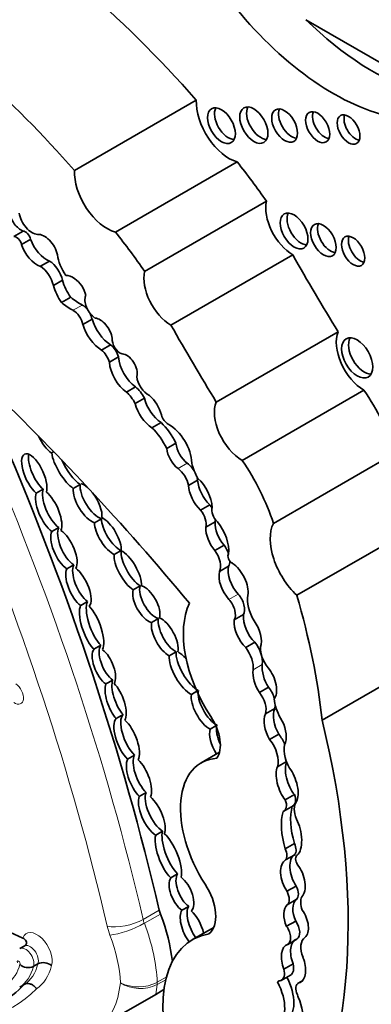
# Model space of a CAD drawing. Units: millimetres. Extents: x 0 to 750, y 0 to 1164.
# Drawn here: x 140 to 144, y 184 to 195 of the extents above; entities that cross this region are included whole.
import ezdxf
from ezdxf import colors
from ezdxf.entities.mleader import LeaderData, LeaderLine
from ezdxf.math import Vec2, Vec3

# ---------------------------------------------------------------- set-up
doc = ezdxf.new("R2010")
doc.units = ezdxf.units.MM
doc.layers.add('DV6_Défaut', color=7, linetype='Continuous')
doc.layers.add('Défaut', color=7, linetype='Continuous')

# ---------------------------------------------------------------- blocks, each defined once
blk = doc.blocks.new('_DOT')
at = {"color": 0}
blk.add_line((0, 0), (-1, 0), dxfattribs=at)
at = {"color": 0, "const_width": 0.333}
blk.add_lwpolyline([(-0.1665, 0, 1), (0.1665, 0, 1)], format="xyb", close=True, dxfattribs=at)
blk = doc.blocks.new('SE5')
at = {"layer": 'DV6_Défaut', "color": 7, "linetype": 'Continuous', "lineweight": 35}
for p, q in [((144.5, 194.151), (143.012, 195.01)), ((140.396, 193.304), (141.773, 194.1)), ((140.859, 192.605), (142.236, 193.4)), ((141.189, 192.16), (142.567, 192.955)), ((139.814, 192.617), (139.71, 192.557)), ((139.9, 192.525), (139.796, 192.465)), ((140.114, 192.278), (140.01, 192.218)), ((141.487, 191.553), (142.864, 192.348)), ((140.261, 192.06), (140.158, 192)), ((140.353, 191.868), (140.249, 191.808)), ((140.594, 191.621), (140.49, 191.561)), ((141.999, 190.682), (143.377, 191.477)), ((140.804, 191.33), (140.7, 191.27)), ((140.894, 191.192), (140.79, 191.132)), ((141.087, 190.853), (140.983, 190.793)), ((142.292, 190.021), (143.669, 190.816)), ((141.186, 190.725), (141.082, 190.665)), ((141.375, 190.45), (141.271, 190.39)), ((141.543, 190.215), (141.439, 190.155)), ((140.137, 190.105), (140.16, 190.119)), ((142.645, 189.308), (144.022, 190.103)), ((140.46, 189.749), (140.382, 189.704)), ((141.788, 189.798), (141.684, 189.738)), ((139.964, 189.651), (140.042, 189.696)), ((141.925, 189.518), (141.821, 189.458)), ((140.217, 189.262), (140.139, 189.217)), ((140.622, 189.316), (140.7, 189.361)), ((141.986, 189.324), (141.882, 189.264)), ((142.91, 188.494), (144.287, 189.289)), ((142.087, 189.061), (141.983, 189.001)), ((140.923, 189.001), (140.845, 188.956)), ((140.309, 188.793), (140.387, 188.838)), ((142.139, 188.823), (142.035, 188.763)), ((141.06, 188.557), (141.137, 188.602)), ((140.544, 188.422), (140.466, 188.377)), ((142.306, 188.275), (142.202, 188.215)), ((141.345, 188.231), (141.267, 188.186)), ((140.616, 187.884), (140.694, 187.929)), ((142.436, 187.962), (142.333, 187.902)), ((141.467, 187.809), (141.545, 187.854)), ((143.196, 187.081), (144.573, 187.876)), ((140.829, 187.535), (140.751, 187.49)), ((141.78, 187.407), (141.718, 187.371)), ((142.591, 187.454), (142.487, 187.394)), ((140.868, 187.099), (140.946, 187.144)), ((142.66, 187.212), (142.556, 187.152)), ((141.93, 186.978), (141.995, 187.016)), ((142.706, 186.923), (142.602, 186.863)), ((142.037, 186.717), (141.828, 186.597)), ((141.075, 186.685), (140.997, 186.64)), ((142.792, 186.611), (142.692, 186.553)), ((141.129, 186.216), (141.207, 186.261)), ((142.883, 186.238), (142.78, 186.178)), ((142.764, 186.052), (142.867, 186.112)), ((141.392, 185.824), (141.314, 185.779)), ((142.884, 185.684), (142.78, 185.624)), ((142.886, 185.558), (142.782, 185.498)), ((142.916, 185.554), (142.915, 185.553)), ((141.484, 185.296), (141.562, 185.341)), ((142.903, 185.203), (142.799, 185.143)), ((142.904, 185.05), (142.8, 184.99)), ((141.687, 184.973), (141.609, 184.928)), ((142.898, 184.807), (142.794, 184.747)), ((141.97, 184.734), (141.731, 184.596)), ((142.807, 184.543), (142.911, 184.603)), ((139.776, 184.495), (139.828, 184.524)), ((139.93, 184.293), (139.982, 184.323)), ((142.868, 184.321), (142.764, 184.261)), ((142.71, 184.129), (142.69, 184.117)), ((142.735, 184.135), (142.839, 184.195)), ((142.977, 184.133), (142.927, 184.104)), ((139.776, 184.058), (139.828, 184.088)), ((141.314, 183.977), (141.406, 184.031)), ((140.717, 183.633), (141.314, 183.977))]:
    blk.add_line(p, q, dxfattribs=at)
at = {"layer": 'DV6_Défaut', "color": 7, "linetype": 'Continuous', "lineweight": 18}
for p, q in [((140.483, 191.78), (140.379, 191.72)), ((141.671, 189.989), (141.567, 189.929)), ((142.246, 188.507), (142.142, 188.447)), ((142.52, 187.71), (142.416, 187.65)), ((141.172, 184.824), (141.354, 184.929)), ((141.367, 184.886), (141.186, 184.781)), ((141.427, 184.143), (141.329, 184.087)), ((141.33, 184.113), (141.434, 184.173))]:
    blk.add_line(p, q, dxfattribs=at)
at = {"layer": 'DV6_Défaut', "color": 7, "linetype": 'Continuous', "lineweight": 35}
for centre, radius, start, end in [((139.873, 184.414), 0.135, 225.4732, 295.4076), ((140.043, 184.194), 0.142, 49.3171, 115.3552)]:
    blk.add_arc(centre, radius, start, end, dxfattribs=at)
at = {"layer": 'DV6_Défaut', "color": 7, "linetype": 'Continuous', "lineweight": 18}
for centre, radius, start, end in [((141.117, 184.531), 0.47, 244.4551, 296.9694), ((141.14, 184.469), 0.426, 238.0337, 296.3288)]:
    blk.add_arc(centre, radius, start, end, dxfattribs=at)
at = {"layer": 'DV6_Défaut', "color": 7, "linetype": 'Continuous', "lineweight": 35}
for centre, major_axis, ratio, start_param, end_param in [((138.821, 188.722), (-4.813, 8.336), 0.57735, -1.234004, -1.025803), ((137.444, 187.927), (-4.813, 8.336), 0.57735, 5.049181, 5.397802), ((143.321, 196.78), (1.595, -2.763), 0.57735, 4.911692, 5.737163), ((143.762, 197.034), (1.595, -2.763), 0.57735, 5.159193, 5.737163), ((142.142, 193.867), (-0.261, 0.452), 0.57735, 0.739087, 2.614158), ((142.136, 193.855), (-0.111, 0.192), 0.57735, 0.359447, 2.782145), ((142.502, 193.861), (-0.113, 0.196), 0.57735, 0.351633, 2.78996), ((142.85, 193.856), (-0.103, 0.179), 0.57735, 0.385919, 2.755674), ((143.224, 193.838), (-0.096, 0.167), 0.57735, 0.416487, 2.725106), ((143.573, 193.811), (-0.091, 0.158), 0.57735, 0.440394, 2.701199), ((140.615, 191.114), (-2.281, 3.952), 0.57735, 4.848314, 4.971598), ((140.764, 193.072), (-0.261, 0.452), 0.57735, 0.739087, 2.614158), ((142.865, 192.701), (-0.217, 0.375), 0.57735, 0.553606, 2.354998), ((139.791, 192.78), (-0.093, 0.161), 0.57735, 0.946964, 2.53251), ((142.957, 192.663), (-0.111, 0.193), 0.57735, 0.357295, 2.784297), ((139.916, 192.773), (0.106, -0.184), 0.57735, 4.141266, 5.927311), ((139.84, 192.536), (-0.0444, 0.0769), 0.57735, 4.249063, 5.936998), ((139.238, 190.319), (-2.281, 3.952), 0.57735, 4.848314, 4.971598), ((143.289, 192.56), (-0.102, 0.177), 0.57735, 0.390171, 2.751421), ((139.737, 192.476), (-0.0444, 0.0769), 0.57735, 4.249063, 5.936998), ((140.077, 192.523), (-0.14, 0.242), 0.57735, 1.243479, 2.541912), ((140.057, 192.38), (0.109, -0.189), 0.57735, 1.094972, 2.885552), ((143.625, 192.434), (-0.093, 0.161), 0.57735, 0.432115, 2.709477), ((139.973, 192.463), (-0.14, 0.242), 0.57735, 1.243479, 2.541912), ((140.102, 192.092), (-0.118, 0.205), 0.57735, 4.242708, 5.43114), ((140.426, 192.254), (0.159, -0.275), 0.57735, 4.057018, 4.889119), ((152.834, 197.837), (-9.855, 17.069), 0.57735, 1.559045, 1.610315), ((139.999, 192.032), (-0.118, 0.205), 0.57735, 4.242708, 5.43114), ((141.487, 191.906), (-0.217, 0.375), 0.57735, 0.553606, 2.354998), ((140.504, 192.022), (-0.183, 0.317), 0.57735, 1.135094, 1.729467), ((140.369, 191.939), (-0.097, 0.168), 0.57735, 5.277834, 6.038659), ((140.391, 191.924), (0.096, -0.166), 0.57735, 1.041729, 2.299564), ((140.401, 191.962), (-0.183, 0.317), 0.57735, 1.135094, 1.729467), ((140.457, 192.352), (0.341, -0.591), 0.57735, 5.280728, 5.553179), ((140.637, 191.769), (0.087, -0.151), 0.57735, 3.550045, 5.41747), ((140.353, 192.292), (0.341, -0.591), 0.57735, 5.280728, 5.553179), ((140.385, 191.592), (-0.076, 0.132), 0.57735, 4.167654, 5.553179), ((140.489, 191.652), (-0.076, 0.132), 0.57735, 4.937808, 5.553179), ((140.489, 191.652), (-0.076, 0.132), 0.57735, 4.167654, 4.656519), ((140.812, 191.596), (-0.166, 0.287), 0.57735, 1.163242, 2.320171), ((140.684, 191.45), (0.1, -0.173), 0.57735, 0.990528, 2.764337), ((140.708, 191.536), (-0.166, 0.287), 0.57735, 1.163242, 2.320171), ((151.457, 197.041), (-9.855, 17.069), 0.57735, 1.559045, 1.610315), ((140.911, 191.34), (0.063, -0.109), 0.57735, 3.800583, 5.767178), ((143.669, 191.178), (-0.221, 0.383), 0.57735, 0.416798, 2.35852), ((143.671, 191.226), (-0.124, 0.216), 0.57735, 0.318247, 2.823346), ((140.677, 191.144), (-0.087, 0.151), 0.57735, 4.317393, 5.307088), ((140.78, 191.204), (-0.087, 0.151), 0.57735, 4.317393, 5.307088), ((141.11, 191.089), (-0.153, 0.265), 0.57735, 0.869398, 2.251514), ((140.986, 191.074), (0.084, -0.145), 0.57735, 0.513896, 2.800474), ((141.006, 191.029), (-0.153, 0.265), 0.57735, 0.869398, 2.251514), ((141.232, 190.917), (0.095, -0.164), 0.57735, 4.073339, 5.581256), ((134.813, 177.646), (-10.252, 17.756), 0.57735, -1.280157, -1.104639), ((141.046, 190.674), (-0.128, 0.221), 0.57735, 4.611484, 5.267226), ((142.964, 190.154), (-0.823, 1.426), 0.57735, 4.356912, 4.846914), ((140.942, 190.614), (-0.128, 0.221), 0.57735, 4.611484, 5.267226), ((141.392, 190.693), (-0.155, 0.269), 0.57735, 1.135603, 2.276301), ((141.199, 190.569), (0.134, -0.232), 0.57735, 1.111556, 2.11731), ((141.288, 190.633), (-0.155, 0.269), 0.57735, 1.135603, 2.276301), ((142.291, 190.383), (-0.221, 0.383), 0.57735, 0.416798, 2.35852), ((141.459, 190.53), (0.062, -0.108), 0.57735, 4.343316, 5.476595), ((141.172, 190.08), (-0.235, 0.407), 0.57735, 4.567041, 5.197645), ((141.276, 190.14), (-0.235, 0.407), 0.57735, 4.567041, 5.197645), ((141.466, 190.128), (0.182, -0.315), 0.57735, 0.823677, 2.391247), ((127.297, 188.012), (10.406, -18.024), 0.57735, 1.086049, 1.368014), ((140.094, 190.292), (0.118, -0.202), 0.393168, 4.475621, 5.61483), ((141.587, 190.088), (-0.105, 0.182), 0.57735, 0.887769, 2.223488), ((141.691, 190.148), (-0.105, 0.182), 0.57735, 0.887769, 2.223488), ((139.941, 189.859), (0.108, -0.234), 0.403847, 0.41165, 5.589307), ((140.019, 189.904), (0.108, -0.234), 0.403847, 3.622854, 5.589307), ((140.303, 189.94), (0.145, -0.247), 0.335374, 3.801126, 5.72618), ((140.381, 189.985), (0.145, -0.247), 0.335374, 4.369559, 5.72618), ((141.549, 189.782), (-0.098, 0.169), 0.57735, 4.145087, 5.36508), ((141.653, 189.841), (-0.098, 0.169), 0.57735, 4.64829, 5.36508), ((141.997, 189.926), (-0.202, 0.35), 0.57735, 1.074111, 1.549139), ((141.587, 189.359), (-0.823, 1.426), 0.57735, 4.356912, 4.846914), ((141.653, 189.841), (-0.098, 0.169), 0.57735, 4.145087, 4.445709), ((141.733, 189.606), (0.155, -0.269), 0.57735, 0.826748, 2.091369), ((140.544, 189.539), (0.132, -0.22), 0.43331, 3.644336, 5.832134), ((140.622, 189.584), (0.132, -0.22), 0.43331, 3.644336, 5.832134), ((140.544, 189.539), (-0.132, 0.22), 0.43331, 5.335321, 5.811145), ((141.882, 189.641), (-0.14, 0.243), 0.57735, 0.861558, 2.046179), ((141.986, 189.701), (-0.14, 0.243), 0.57735, 0.861558, 2.046179), ((140.104, 189.443), (0.111, -0.244), 0.403836, 3.534212, 5.676109), ((140.182, 189.488), (0.111, -0.244), 0.403836, 3.534212, 5.676109), ((140.104, 189.443), (-0.111, 0.244), 0.403836, 3.481775, 5.61413), ((140.544, 189.539), (-0.132, 0.22), 0.43331, 3.641286, 4.989418), ((141.863, 189.427), (-0.089, 0.155), 0.57735, 4.72824, 4.982541), ((142.041, 189.409), (0.065, -0.113), 0.57735, 3.653388, 5.1747), ((140.773, 189.166), (-0.127, 0.212), 0.391639, 3.606367, 5.751072), ((141.759, 189.367), (-0.089, 0.155), 0.57735, 3.708166, 4.982541), ((140.354, 189.055), (0.111, -0.233), 0.427817, 3.453962, 5.669048), ((140.773, 189.166), (0.127, -0.212), 0.391639, 3.720216, 5.791568), ((140.851, 189.211), (0.127, -0.212), 0.391639, 3.720216, 5.791568), ((142.068, 189.143), (-0.132, 0.228), 0.57735, 0.723784, 1.881906), ((142.172, 189.203), (-0.132, 0.228), 0.57735, 0.723784, 1.881906), ((141.863, 189.427), (-0.089, 0.155), 0.57735, 3.708166, 3.912721), ((141.892, 189.144), (0.175, -0.303), 0.57735, 0.64682, 1.851569), ((143.034, 188.89), (-0.3, 0.519), 0.57735, 0.378119, 2.057776), ((140.276, 189.01), (0.111, -0.233), 0.427817, 3.453962, 5.669048), ((140.276, 189.01), (-0.111, 0.233), 0.427817, 3.421799, 5.671563), ((142.008, 188.968), (-0.102, 0.176), 0.57735, 4.37262, 4.916454), ((140.999, 188.774), (0.129, -0.227), 0.379022, 3.602116, 5.698743), ((141.077, 188.819), (0.129, -0.227), 0.379022, 3.602116, 5.698743), ((140.999, 188.774), (-0.129, 0.227), 0.379022, 3.67126, 5.813678), ((141.904, 188.908), (-0.102, 0.176), 0.57735, 3.498798, 4.916454), ((142.176, 188.913), (0.0319, -0.0553), 0.57735, 3.352857, 5.610073), ((140.518, 188.632), (0.107, -0.23), 0.418294, 3.450987, 5.626768), ((142.326, 188.663), (-0.136, 0.235), 0.57735, 0.546032, 1.929205), ((142.008, 188.968), (-0.102, 0.176), 0.57735, 3.498798, 3.911334), ((142.162, 188.641), (0.14, -0.243), 0.57735, 0.638454, 2.262562), ((140.44, 188.587), (0.107, -0.23), 0.418294, 3.450987, 5.626768), ((140.44, 188.587), (-0.107, 0.23), 0.418294, 3.332168, 5.657838), ((142.222, 188.603), (-0.136, 0.235), 0.57735, 0.546032, 1.929205), ((141.286, 188.44), (0.117, -0.205), 0.489515, 3.57488, 5.810775), ((141.208, 188.395), (-0.117, 0.205), 0.489515, 3.609565, 5.77641), ((141.208, 188.395), (0.117, -0.205), 0.489515, 3.57488, 5.810775), ((142.194, 188.405), (-0.089, 0.154), 0.57735, 3.462127, 5.070798), ((142.581, 188.313), (0.161, -0.279), 0.57735, 3.72461, 4.760044), ((138.734, 188.957), (3.185, -5.516), 0.57735, 0.920427, 1.169217), ((140.589, 188.127), (0.1, -0.273), 0.347044, 3.444481, 5.672526), ((140.667, 188.172), (0.1, -0.273), 0.347044, 3.444481, 5.672526), ((140.589, 188.127), (-0.1, 0.273), 0.347044, 3.461252, 5.662949), ((142.47, 187.57), (0.596, -1.033), 0.57735, 3.516269, 4.815377), ((142.09, 188.345), (-0.089, 0.154), 0.57735, 3.462127, 5.070798), ((142.46, 188.142), (-0.105, 0.22), 0.515376, 0.701578, 2.243555), ((141.417, 188.022), (0.118, -0.217), 0.443125, 3.647855, 5.73231), ((141.495, 188.067), (0.118, -0.217), 0.443125, 3.647855, 5.73231), ((141.417, 188.022), (-0.118, 0.217), 0.443125, 3.629514, 5.790278), ((142.356, 188.082), (-0.105, 0.22), 0.515376, 0.701578, 2.243555), ((142.356, 188.082), (0.105, -0.22), 0.515376, 0.459591, 1.909512), ((140.806, 187.732), (0.093, -0.211), 0.44653, 3.3667, 5.673869), ((142.343, 187.84), (-0.126, 0.218), 0.57735, 3.788788, 4.948684), ((140.728, 187.687), (0.093, -0.211), 0.44653, 3.3667, 5.673869), ((140.728, 187.687), (-0.093, 0.211), 0.44653, 3.416221, 5.617077), ((141.638, 187.615), (0.143, -0.248), 0.380277, 3.625891, 5.779397), ((141.716, 187.66), (0.143, -0.248), 0.380277, 3.625891, 5.779397), ((141.638, 187.615), (-0.143, 0.248), 0.380277, 5.181084, 5.726362), ((142.239, 187.78), (-0.126, 0.218), 0.57735, 3.788788, 4.948684), ((142.667, 187.796), (0.118, -0.205), 0.57735, 3.841938, 4.991787), ((142.652, 187.578), (-0.084, 0.213), 0.490543, 0.726245, 1.987206), ((142.548, 187.518), (-0.084, 0.213), 0.490543, 0.726245, 1.987206), ((142.548, 187.518), (0.084, -0.213), 0.490543, 0.229821, 2.178484), ((140.861, 187.291), (0.084, -0.228), 0.375096, 3.539759, 5.566541), ((140.939, 187.336), (0.084, -0.228), 0.375096, 3.539759, 5.566541), ((140.861, 187.291), (-0.084, 0.228), 0.375096, 3.426103, 5.655593), ((141.875, 187.194), (0.128, -0.222), 0.426186, 3.584403, 5.701973), ((141.953, 187.239), (0.128, -0.222), 0.426186, 3.584403, 5.701973), ((142.408, 187.287), (-0.109, 0.189), 0.57735, 3.644395, 4.963555), ((142.512, 187.347), (-0.109, 0.189), 0.57735, 4.276545, 4.963555), ((142.9, 187.208), (0.175, -0.303), 0.57735, 4.030142, 4.720296), ((142.512, 187.347), (-0.109, 0.189), 0.57735, 3.644395, 3.883589), ((141.064, 186.901), (0.104, -0.252), 0.400966, 3.295744, 5.557339), ((142.666, 186.981), (-0.072, 0.206), 0.498046, 0.451971, 1.999571), ((142.77, 187.041), (-0.072, 0.206), 0.498046, 0.451971, 1.999571), ((140.986, 186.856), (0.104, -0.252), 0.400966, 3.295744, 5.557339), ((140.986, 186.856), (-0.104, 0.252), 0.400966, 3.466921, 5.62666), ((141.753, 186.966), (0.207, -0.358), 0.57735, 0.252226, 1.673784), ((142.666, 186.981), (0.072, -0.206), 0.498046, 0.578469, 2.026717), ((137.557, 188.205), (4.196, -7.267), 0.57735, 0.322219, 1.101728), ((142.089, 186.78), (0.13, -0.236), 0.431818, 3.523799, 4.829101), ((142.166, 186.825), (0.13, -0.236), 0.431818, 3.523799, 4.559365), ((142.608, 186.784), (-0.138, 0.239), 0.57735, 4.484938, 4.974221), ((142.505, 186.724), (-0.138, 0.239), 0.57735, 3.645054, 4.974221), ((142.969, 186.626), (0.144, -0.25), 0.57735, 3.51354, 4.736475), ((141.125, 186.422), (0.101, -0.243), 0.4161, 3.458427, 5.528816), ((141.202, 186.467), (0.101, -0.243), 0.4161, 3.458427, 5.528816), ((141.125, 186.422), (-0.101, 0.243), 0.4161, 3.523575, 5.549516), ((142.391, 185.622), (0.563, -0.975), 0.57735, 2.861998, 4.789216), ((142.905, 186.42), (-0.073, 0.229), 0.439045, 0.449338, 2.339255), ((142.801, 186.36), (-0.073, 0.229), 0.439045, 0.449338, 2.339255), ((142.801, 186.36), (0.073, -0.229), 0.439045, 0.388388, 2.297835), ((141.348, 186.051), (0.115, -0.239), 0.41623, 3.476184, 5.716601), ((141.27, 186.006), (0.115, -0.239), 0.41623, 3.476184, 5.716601), ((141.27, 186.006), (-0.115, 0.239), 0.41623, 3.469943, 5.520374), ((142.695, 186.171), (-0.069, 0.12), 0.57735, 3.028633, 4.443198), ((142.798, 186.231), (-0.069, 0.12), 0.57735, 3.141516, 4.443198), ((143.044, 185.98), (-0.115, 0.199), 0.57735, 0.218402, 1.343601), ((143.269, 185.587), (-0.377, 0.653), 0.57735, 0.514948, 1.194655), ((143.373, 185.647), (-0.377, 0.653), 0.57735, 0.514948, 1.194655), ((142.841, 185.796), (0.049, -0.255), 0.447665, 0.238524, 2.1828), ((141.535, 185.582), (0.114, -0.279), 0.348862, 3.542449, 5.597084), ((141.457, 185.537), (0.114, -0.279), 0.348862, 3.542449, 5.597084), ((141.457, 185.537), (-0.114, 0.279), 0.348862, 3.584166, 5.728204), ((141.228, 166.615), (-10.569, 18.306), 0.57735, -0.690426, -0.481585), ((142.703, 185.604), (0.067, -0.116), 0.57735, 0.201509, 1.412324), ((142.807, 185.664), (0.067, -0.116), 0.57735, 0.201509, 1.412324), ((142.866, 185.284), (-0.074, 0.218), 0.540055, 0.080019, 2.077227), ((142.97, 185.344), (-0.074, 0.218), 0.540055, 0.080019, 2.077227), ((142.96, 185.475), (0.0451, -0.078), 0.57735, 3.11924, 4.781976), ((142.866, 185.284), (0.074, -0.218), 0.540055, 0.240167, 2.194723), ((141.606, 185.115), (0.094, -0.206), 0.499762, 3.463288, 5.571951), ((141.683, 185.16), (0.094, -0.206), 0.499762, 3.463288, 5.571951), ((141.606, 185.115), (-0.094, 0.206), 0.499762, 3.328243, 5.570336), ((141.666, 185.05), (0.231, -0.401), 0.57735, 0.08997, 1.6708), ((142.723, 185.11), (0.072, -0.124), 0.57735, 0.08976, 1.502567), ((142.827, 185.17), (0.072, -0.124), 0.57735, 0.08976, 1.502567), ((143.005, 184.866), (-0.083, 0.195), 0.576833, 0.172049, 1.631703), ((143.113, 184.927), (-0.112, 0.194), 0.57735, 0.396628, 1.233238), ((141.503, 184.896), (-0.11, 0.191), 0.57735, 1.086049, 1.301754), ((141.728, 184.72), (0.096, -0.228), 0.427384, 3.416382, 5.231783), ((141.806, 184.765), (0.096, -0.228), 0.427384, 3.416382, 5.222496), ((141.728, 184.72), (-0.096, 0.228), 0.427384, 4.309929, 5.587357), ((142.902, 184.806), (-0.083, 0.195), 0.576833, 0.172049, 1.631703), ((142.902, 184.806), (0.083, -0.195), 0.576833, 0.176056, 1.99512), ((140.398, 184.81), (0.789, -1.366), 0.57735, 0.924162, 1.301754), ((142.831, 184.741), (-0.079, 0.138), 0.57735, 3.141593, 4.862579), ((142.728, 184.681), (-0.079, 0.138), 0.57735, 3.107735, 4.862579), ((142.541, 183.194), (0.81, -1.402), 0.57735, 2.931926, 4.425899), ((142.977, 184.385), (0.07, -0.216), 0.546342, 3.13394, 4.834763), ((143.131, 184.41), (-0.124, 0.215), 0.57735, 0.031095, 1.322753), ((142.873, 184.325), (0.07, -0.216), 0.546342, 3.13394, 4.834763), ((142.873, 184.325), (0.07, -0.216), 0.546342, 0.032886, 1.713036), ((142.649, 184.283), (-0.086, 0.148), 0.57735, 3.086274, 4.246119), ((142.753, 184.343), (-0.086, 0.148), 0.57735, 3.14171, 4.246119), ((142.799, 183.952), (0.099, -0.172), 0.57735, 2.867776, 3.243198), ((142.558, 184.065), (0.226, -0.391), 0.57735, 0.000949, 1.523706), ((137.764, 186.987), (-1.795, 3.11), 0.57735, 3.141593, 3.305306), ((142.454, 184.005), (0.226, -0.391), 0.57735, 0.000949, 1.523706), ((142.996, 183.986), (0.068, -0.118), 0.57735, 2.889493, 4.33479), ((142.676, 183.89), (-0.215, 0.373), 0.57735, 2.847183, 4.531881), ((142.799, 183.952), (0.099, -0.172), 0.57735, 1.216308, 1.47879)]:
    blk.add_ellipse(centre, major_axis=major_axis, ratio=ratio, start_param=start_param, end_param=end_param, dxfattribs=at)
for centre, major_axis in [((142.424, 193.816), (-0.113, 0.196)), ((142.058, 193.81), (-0.111, 0.192)), ((142.772, 193.811), (-0.103, 0.179)), ((143.146, 193.793), (-0.096, 0.167)), ((143.495, 193.766), (-0.091, 0.158)), ((142.879, 192.618), (-0.111, 0.193)), ((143.211, 192.515), (-0.102, 0.177)), ((143.547, 192.389), (-0.093, 0.161)), ((143.593, 191.181), (-0.124, 0.216))]:
    blk.add_ellipse(centre, major_axis=major_axis, ratio=0.57735, dxfattribs=at)
at = {"layer": 'DV6_Défaut', "color": 7, "linetype": 'Continuous', "lineweight": 18}
for centre, major_axis, ratio, start_param, end_param in [((127.116, 187.907), (10.406, -18.024), 0.57735, 1.086049, 1.368014), ((126.908, 187.787), (10.26, -17.77), 0.57735, 1.086049, 1.364361), ((139.72, 187.388), (-0.07, 0.12), 0.57735, 2.245596, 5.362317), ((140.974, 184.868), (0.286, 0.067), 0.380475, 3.815832, 5.386628), ((141.321, 184.792), (-0.11, 0.191), 0.57735, 1.086049, 1.301754), ((139.972, 184.455), (0.121, -0.21), 0.57735, 0.487221, 3.585841), ((141.113, 184.672), (-0.257, 0.445), 0.57735, 1.086049, 1.301754), ((141.005, 184.767), (0.274, 0.105), 0.217032, 3.774446, 5.345242), ((140.216, 184.705), (0.789, -1.366), 0.57735, 0.825007, 1.301754), ((140.008, 184.585), (0.642, -1.111), 0.57735, 0.82915, 1.301754), ((139.842, 184.38), (0.066, -0.115), 0.57735, 0.444543, 3.142129), ((139.894, 184.41), (0.066, -0.115), 0.57735, 0.444543, 3.142129), ((139.764, 184.335), (0.0111, -0.0193), 0.57735, 0.302281, 4.42121), ((139.241, 184.779), (0.391, -0.677), 0.57735, 0.015663, 0.54776), ((139.319, 184.824), (0.446, -0.772), 0.57735, 0.025197, 0.538521), ((139.371, 184.854), (0.446, -0.772), 0.57735, 0.025197, 0.538521), ((139.449, 184.899), (0.501, -0.868), 0.57735, 0.032988, 0.538514), ((137.842, 187.032), (-1.85, 3.205), 0.57735, 2.671434, 3.303286), ((139.859, 184.85), (-0.751, 1.3), 0.57735, 2.628645, 3.818258), ((140.067, 184.97), (0.898, -1.555), 0.57735, 0.598572, 0.680219), ((141.175, 184.195), (0.11, -0.191), 0.57735, 0.680219, 0.825007)]:
    blk.add_ellipse(centre, major_axis=major_axis, ratio=ratio, start_param=start_param, end_param=end_param, dxfattribs=at)
at = {"layer": 'DV6_Défaut', "color": 7, "linetype": 'Continuous', "lineweight": 35}
for points, knots in [([(139.828, 184.524), (139.835, 184.529), (139.841, 184.533), (139.844, 184.538), (139.848, 184.543), (139.85, 184.549), (139.852, 184.554), (139.854, 184.562), (139.853, 184.571), (139.849, 184.579), (139.846, 184.587), (139.84, 184.594), (139.832, 184.601), (139.826, 184.606), (139.819, 184.611), (139.81, 184.614)], [0, 0, 0, 0, 0.157342, 0.157342, 0.157342, 0.312054, 0.312054, 0.312054, 0.562262, 0.562262, 0.562262, 0.816894, 0.816894, 0.816894, 1, 1, 1, 1]), ([(139.966, 184.041), (139.964, 184.044), (139.962, 184.047), (139.96, 184.05), (139.957, 184.054), (139.954, 184.057), (139.951, 184.06), (139.942, 184.069), (139.932, 184.077), (139.922, 184.083), (139.912, 184.089), (139.901, 184.094), (139.89, 184.096), (139.879, 184.099), (139.868, 184.099), (139.857, 184.098), (139.847, 184.097), (139.837, 184.093), (139.828, 184.088)], [0, 0, 0, 0, 0.065231, 0.065231, 0.065231, 0.142109, 0.142109, 0.142109, 0.357063, 0.357063, 0.357063, 0.57153, 0.57153, 0.57153, 0.785757, 0.785757, 0.785757, 1, 1, 1, 1])]:
    blk.add_open_spline(points, degree=3, knots=knots, dxfattribs=at)

msp = doc.modelspace()

# ---------------------------------------------------------------- block references
at = {"layer": 'Défaut'}
msp.add_blockref('SE5', (0, 0), dxfattribs=at)

# ---------------------------------------------------------------- leaders
at = {"layer": 'Défaut', "color": 7, "linetype": 'Continuous', "lineweight": 18}
ml = msp.add_multileader_mtext('Standard', dxfattribs=at)
ml.set_content('{\\pxsm0.9;\\fSolid Edge ISO|b1||i0||c0|p34;\\W1.;25/06/2021\\P}', color=256)
ml.set_leader_properties()
ml.set_arrow_properties(name='DOT')
ml.build(insert=Vec2(0, 0))
ml.multileader.update_dxf_attribs({"leader_type": 0, "dogleg_length": 0, "arrow_head_size": 12})
ctx = ml.context
ctx.base_point, ctx.char_height, ctx.arrow_head_size, ctx.landing_gap_size = Vec3(656.602, 1156.973), 12, 12, 4.2
notes = []
notes.append((ctx, [(0, (0, 0, 0), (0, 0), (1, 0), 1, [])]))
ctx.mtext.insert = Vec3(658.602, 1163.093)
for ctx, leaders in notes:
    for number, flags, end, landing, length, lines in leaders:
        leader = LeaderData()
        leader.index, (leader.has_last_leader_line, leader.has_dogleg_vector, leader.attachment_direction) = number, flags
        leader.last_leader_point, leader.dogleg_vector, leader.dogleg_length = Vec3(end), Vec3(landing), length
        for number, points, colour, breaks in lines:
            line = LeaderLine()
            line.index, line.vertices, line.color, line.breaks = number, Vec3.list(points), colors.encode_raw_color(colour), breaks
            leader.lines.append(line)
        ctx.leaders.append(leader)

doc.saveas('drawing.dxf')
